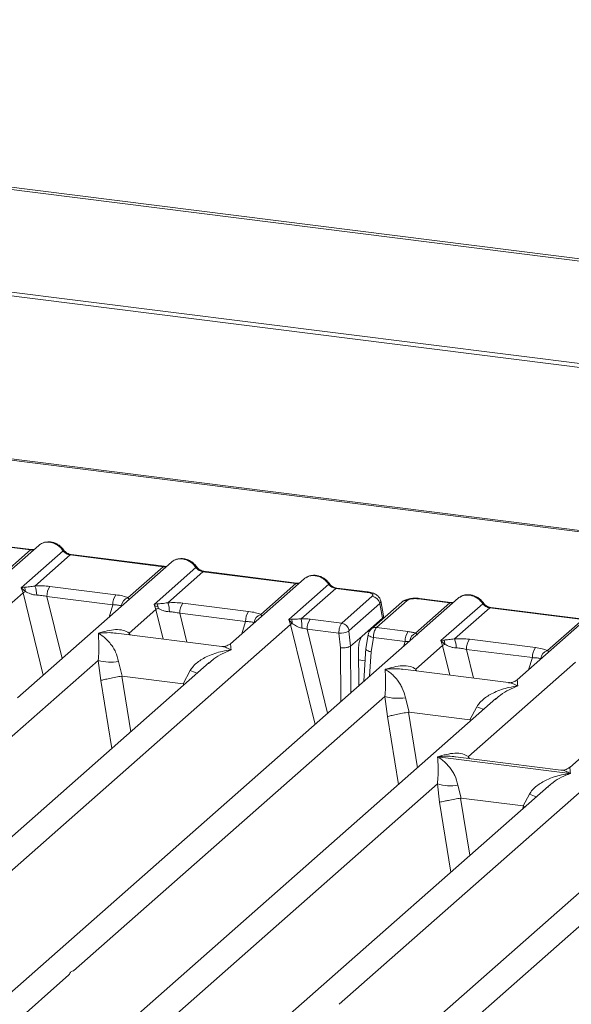
# Model space of a CAD drawing. Units: millimetres. Extents: x 5 to 425, y 5 to 292.
# Drawn here: x 375 to 382, y 122 to 135 of the extents above; entities that cross this region are included whole.
import ezdxf

# ---------------------------------------------------------------- set-up
doc = ezdxf.new("R2010")
doc.units = ezdxf.units.MM

msp = doc.modelspace()

# ---------------------------------------------------------------- linework, layer by layer
at = {"color": 7, "linetype": 'Continuous', "lineweight": 15}
for p, q in [((399.36043, 129.66454), (266.46478, 146.40782)), ((399.31069, 129.64406), (266.41504, 146.38734)), ((399.49636, 128.28098), (266.06619, 145.0916)), ((399.4979, 128.32911), (266.06772, 145.13973)), ((395.22596, 126.74895), (332.68683, 134.62814)), ((395.26168, 126.76305), (332.72254, 134.64224)), ((374.23786, 128.29442), (375.40824, 128.14696)), ((375.42074, 128.1519), (374.25036, 128.29935)), ((375.51202, 128.20488), (374.58398, 127.38642)), ((374.96473, 127.75582), (375.40824, 128.14696)), ((375.29294, 127.67021), (375.82033, 128.13533)), ((375.90824, 128.08397), (375.46473, 127.69283)), ((375.90824, 128.08397), (377.07862, 127.93651)), ((377.09112, 127.94145), (375.92074, 128.0889)), ((377.1824, 127.99443), (375.24485, 126.28567)), ((376.63512, 127.54538), (377.07862, 127.93651)), ((376.96332, 127.45976), (377.49072, 127.92488)), ((377.57862, 127.87352), (377.13512, 127.48238)), ((377.57862, 127.87352), (378.74901, 127.72606)), ((378.76151, 127.731), (377.59112, 127.87845)), ((375.65406, 127.68781), (376.48316, 127.58336)), ((378.85278, 127.78398), (377.92474, 126.96553)), ((378.3055, 127.33493), (378.74901, 127.72606)), ((378.65804, 127.27077), (379.1611, 127.71443)), ((373.96968, 126.42049), (375.31597, 127.60781)), ((375.33233, 127.67725), (375.29294, 127.67021)), ((375.31597, 127.60781), (375.29294, 127.67021)), ((375.29294, 127.67021), (375.3438, 127.62299)), ((379.24901, 127.66307), (378.81587, 127.28108)), ((379.24901, 127.66307), (379.64369, 127.61335)), ((379.65619, 127.61828), (379.26151, 127.66801)), ((379.32473, 127.22535), (379.70954, 127.56472)), ((380.79043, 127.53986), (373.82789, 121.39948)), ((375.61627, 127.56052), (376.44537, 127.45606)), ((377.00271, 127.4668), (376.96332, 127.45976)), ((376.98636, 127.39736), (376.96332, 127.45976)), ((377.32445, 127.47736), (378.15354, 127.37291)), ((379.80217, 127.47189), (379.41736, 127.13252)), ((380.07995, 127.49044), (379.69514, 127.15107)), ((380.14609, 127.50972), (379.76128, 127.17035)), ((379.80217, 127.47189), (379.83834, 127.28912)), ((379.85181, 127.31872), (379.81477, 127.5059)), ((380.25351, 127.09995), (380.68665, 127.48194)), ((380.68665, 127.48194), (380.29197, 127.53167)), ((380.69915, 127.48688), (380.30447, 127.5366)), ((380.57135, 127.00519), (381.09874, 127.47031)), ((376.64957, 127.10035), (376.98636, 127.39736)), ((377.28666, 127.35007), (378.11575, 127.24561)), ((381.18665, 127.41895), (380.74314, 127.02781)), ((381.18665, 127.41895), (382.35703, 127.2715)), ((382.36953, 127.27643), (381.19915, 127.42389)), ((382.46081, 127.32941), (381.53277, 126.51096)), ((372.22465, 121.51435), (378.68157, 127.20881)), ((378.69354, 127.27497), (378.65804, 127.27077)), ((378.68157, 127.20881), (378.65804, 127.27077)), ((378.65804, 127.27077), (378.70274, 127.22014)), ((378.92665, 127.2755), (379.32473, 127.22535)), ((379.58171, 127.0628), (379.83834, 127.28912)), ((381.91353, 126.88036), (382.35703, 127.2715)), ((377.81481, 126.93168), (376.48749, 127.09891)), ((378.88887, 127.14821), (379.28782, 127.09795)), ((379.28782, 127.09795), (379.30786, 126.91368)), ((379.41572, 127.12392), (379.43631, 126.93459)), ((379.65922, 127.08395), (379.62913, 126.90131)), ((379.76128, 127.17035), (380.15936, 127.1202)), ((384.13119, 127.11896), (382.19364, 125.4102)), ((379.58171, 127.0628), (379.43658, 126.9348)), ((379.72262, 127.04317), (379.69329, 126.86512)), ((380.12157, 126.9929), (379.72262, 127.04317)), ((380.2576, 126.64578), (380.59438, 126.94279)), ((380.61074, 127.01224), (380.57135, 127.00519)), ((380.59438, 126.94279), (380.57135, 127.00519)), ((380.57135, 127.00519), (380.62221, 126.95797)), ((380.93247, 127.02279), (381.76157, 126.91834)), ((379.43631, 126.93459), (379.43658, 126.9348)), ((379.53567, 126.89252), (379.53941, 126.43657)), ((379.62961, 126.91031), (379.60475, 126.49419)), ((380.89468, 126.8955), (381.72378, 126.79104)), ((377.65732, 126.72969), (371.89025, 121.6436)), ((372.34277, 123.3021), (376.26054, 126.75725)), ((376.26054, 126.75725), (376.29289, 126.50404)), ((376.51804, 126.74139), (376.56404, 126.55916)), ((377.65912, 126.72755), (377.64848, 126.71845)), ((380.91847, 125.54502), (382.26477, 126.73235)), ((377.33071, 126.46257), (377.41775, 126.62804)), ((381.42283, 126.47711), (380.09552, 126.64434)), ((376.56404, 126.55916), (376.55669, 126.55904)), ((376.56404, 126.55916), (377.33071, 126.46257)), ((377.33787, 126.46062), (377.33071, 126.46257)), ((379.17344, 120.63888), (385.63036, 126.33334)), ((381.26535, 126.27512), (375.49827, 121.18903)), ((375.95079, 122.84753), (379.86856, 126.30268)), ((379.86856, 126.30268), (379.90092, 126.04947)), ((380.12607, 126.28682), (380.17207, 126.10459)), ((381.26715, 126.27298), (381.25458, 126.26223)), ((380.17207, 126.10459), (380.16472, 126.10447)), ((380.17207, 126.10459), (380.93873, 126.008)), ((380.93873, 126.008), (381.02578, 126.17347)), ((380.94589, 126.00606), (380.93873, 126.008)), ((384.60612, 125.85422), (378.83904, 120.76814)), ((379.29156, 122.42664), (383.20933, 125.88178)), ((380.53156, 125.54369), (382.20075, 125.33339)), ((382.0837, 125.37636), (380.75639, 125.54358)), ((375.83268, 121.05978), (380.52879, 125.20136)), ((381.92558, 125.1738), (377.16866, 120.97859)), ((380.52879, 125.20136), (380.55654, 124.97118)), ((380.7863, 125.1855), (380.82594, 125.02233)), ((381.92738, 125.17166), (381.91674, 125.16256)), ((380.82098, 125.02226), (380.82594, 125.02233)), ((380.82594, 125.02233), (381.60733, 124.92389)), ((381.60733, 124.92389), (381.68601, 125.07215)), ((381.61216, 124.92258), (381.60733, 124.92389)), ((381.63051, 124.91357), (381.61216, 124.92258)), ((374.1623, 121.27023), (375.89212, 122.79578))]:
    msp.add_line(p, q, dxfattribs=at)
at = {"color": 8, "linetype": 'Continuous', "lineweight": 15}
for p, q in [((375.31597, 127.60781), (375.56895, 126.5715)), ((375.61627, 127.56052), (375.80656, 126.78105)), ((376.39669, 127.30149), (376.44537, 127.45606)), ((376.98636, 127.39736), (377.07736, 127.02459)), ((377.28666, 127.35007), (377.37527, 126.98706)), ((378.06707, 127.09105), (378.11575, 127.24561)), ((378.68157, 127.20881), (378.98866, 125.95085)), ((376.64957, 127.10035), (376.64622, 127.07891)), ((376.66119, 127.07702), (376.64957, 127.10035)), ((378.88887, 127.14821), (379.14706, 126.09055)), ((379.6475, 127.12082), (379.67043, 127.11793)), ((380.10286, 126.93348), (380.12157, 126.9929)), ((380.59438, 126.94279), (380.68538, 126.57002)), ((379.30786, 126.91368), (379.31341, 126.23725)), ((379.43658, 126.9348), (379.44137, 126.3501)), ((379.69329, 126.86512), (379.67482, 126.55599)), ((380.89468, 126.8955), (380.9833, 126.53249)), ((379.53673, 126.76358), (379.62022, 126.75306)), ((381.67509, 126.63648), (381.72378, 126.79104)), ((380.2576, 126.64578), (380.25425, 126.62434)), ((380.26922, 126.62246), (380.2576, 126.64578)), ((376.29289, 126.50404), (376.43168, 125.64877)), ((376.55669, 126.55904), (376.67027, 125.85918)), ((377.33099, 126.44189), (377.33787, 126.46062)), ((380.16472, 126.10447), (380.27829, 125.40461)), ((379.90092, 126.04947), (380.03971, 125.1942)), ((380.93902, 125.98732), (380.94589, 126.00606)), ((380.91847, 125.54502), (380.91512, 125.52359)), ((380.93111, 125.52157), (380.91847, 125.54502)), ((380.55654, 124.97118), (380.69918, 124.09221)), ((380.82098, 125.02226), (380.93776, 124.30263)), ((381.59849, 124.88533), (381.61216, 124.92258))]:
    msp.add_line(p, q, dxfattribs=at)
at = {"color": 8, "linetype": 'Continuous', "lineweight": 15, "flags": 128}
for points in [[(375.42006, 128.15196), (375.41453, 128.15101), (375.40824, 128.14696)], [(377.09044, 127.94151), (377.08491, 127.94056), (377.07862, 127.93651)], [(378.76082, 127.73106), (378.7553, 127.73011), (378.74901, 127.72606)], [(379.64369, 127.61335), (379.64998, 127.61739), (379.65606, 127.6183)], [(380.69847, 127.48694), (380.69294, 127.48599), (380.68665, 127.48194)], [(379.72262, 127.04317), (379.70539, 127.04848), (379.69016, 127.05453), (379.6775, 127.06108), (379.66789, 127.06788), (379.66169, 127.07467), (379.65915, 127.0812), (379.65922, 127.08395)]]:
    msp.add_lwpolyline(points, dxfattribs=at)
at = {"color": 7, "linetype": 'Continuous', "lineweight": 15, "flags": 128}
for points in [[(375.42074, 128.1519), (375.42062, 128.15191), (375.42006, 128.15196)], [(377.09112, 127.94145), (377.09101, 127.94146), (377.09044, 127.94151)], [(378.76151, 127.731), (378.76139, 127.73101), (378.76082, 127.73106)], [(379.65606, 127.6183), (379.65607, 127.61829), (379.65746, 127.61804)], [(380.69915, 127.48688), (380.69903, 127.48689), (380.69847, 127.48694)]]:
    msp.add_lwpolyline(points, dxfattribs=at)
at = {"color": 8, "linetype": 'Continuous', "lineweight": 15}
for centre, radius, start, end in [((375.81095, 128.14627), 0.01442, 310.599189, 11.763623), ((375.91945, 128.07388), 0.01508, 85.077411, 138.008977), ((377.48133, 127.93583), 0.01442, 310.599189, 11.763623), ((377.58983, 127.86343), 0.01508, 85.077411, 138.008977), ((379.15172, 127.72538), 0.01442, 310.599189, 11.763623), ((379.26021, 127.65298), 0.01508, 85.077411, 138.008977), ((380.13411, 127.42772), 0.08287, 81.687099, 130.815694), ((380.30317, 127.52158), 0.01508, 85.077411, 138.008977), ((381.08935, 127.48126), 0.01443, 310.615524, 11.71168), ((381.19786, 127.40886), 0.01508, 85.077411, 138.008977), ((379.74943, 127.08794), 0.08326, 81.813672, 130.854867), ((380.30777, 126.9832), 0.12874, 114.925981, 171.669153), ((377.8491, 127.67984), 1.13681, 247.701532, 252.425423), ((381.45712, 127.22527), 1.13681, 247.701532, 252.425423), ((382.11735, 126.12395), 1.13681, 247.701532, 252.425423)]:
    msp.add_arc(centre, radius, start, end, dxfattribs=at)
at = {"color": 7, "linetype": 'Continuous', "lineweight": 15}
for centre, radius, start, end in [((375.18815, 127.58115), 0.29827, 359.5395, 21.987769), ((375.82101, 127.56899), 0.20491, 144.560865, 182.371342), ((375.43205, 127.42813), 0.21391, 114.365746, 122.863187), ((375.22259, 127.62572), 0.12124, 358.710686, 25.154199), ((376.65011, 127.46454), 0.20491, 144.560865, 182.371342), ((379.69359, 127.45617), 0.10972, 8.238558, 81.638569), ((376.6743, 127.42723), 0.12447, 108.34777, 171.96804), ((376.89297, 127.41527), 0.12124, 358.710686, 25.154199), ((376.85854, 127.37071), 0.29827, 359.5395, 21.987769), ((377.4914, 127.35855), 0.20491, 144.560865, 182.371342), ((377.10243, 127.21768), 0.21391, 114.365748, 122.863186), ((378.32049, 127.25409), 0.20491, 144.560865, 182.371342), ((378.34468, 127.21679), 0.12447, 108.34777, 171.96804), ((378.76349, 127.08114), 0.15169, 113.607556, 122.687842), ((378.58247, 127.22814), 0.12054, 356.19455, 22.86461), ((377.89244, 127.16843), 0.93027, 359.672727, 6.95488), ((379.0936, 127.15669), 0.20491, 144.560865, 182.371342), ((379.30878, 127.1168), 0.10972, 8.238558, 81.638569), ((379.29431, 127.39383), 0.29595, 268.743447, 294.219687), ((380.32631, 127.00138), 0.20491, 144.560865, 182.371342), ((380.71046, 126.76311), 0.21391, 114.365746, 122.863187), ((380.501, 126.9607), 0.12124, 358.710686, 25.154199), ((380.46656, 126.91614), 0.29827, 359.5395, 21.987769), ((381.09942, 126.90398), 0.20491, 144.560865, 182.371342), ((381.92852, 126.79952), 0.20491, 144.560865, 182.371342), ((381.95271, 126.76222), 0.12447, 108.34777, 171.96804), ((376.42396, 127.31234), 0.57865, 253.595157, 279.35739), ((380.03199, 126.85777), 0.57865, 253.595157, 279.35739), ((380.69222, 125.75645), 0.57865, 253.595157, 279.35739)]:
    msp.add_arc(centre, radius, start, end, dxfattribs=at)
for points, knots in [([(375.51207, 128.20309), (375.51468, 128.20614), (375.5208, 128.21329), (375.5296, 128.21722), (375.53465, 128.21948)], [0, 0, 0, 0, 0.426952823, 1, 1, 1, 1]), ([(375.82506, 128.14922), (375.81691, 128.15973), (375.80052, 128.18089), (375.76815, 128.20747), (375.73139, 128.22872), (375.69104, 128.24316), (375.64888, 128.24996), (375.60677, 128.24832), (375.56609, 128.2387), (375.54245, 128.22541), (375.5306, 128.21875)], [0, 0, 0, 0, 0.12050219, 0.24240223, 0.36566273, 0.49024311, 0.61608429, 0.74309359, 0.87113111, 1, 1, 1, 1]), ([(375.65114, 128.24389), (375.66649, 128.24097), (375.69791, 128.23498), (375.7438, 128.21226), (375.78718, 128.17955), (375.80913, 128.15028), (375.82033, 128.13533)], [0, 0, 0, 0, 0.233245862, 0.477624544, 0.733193056, 1, 1, 1, 1]), ([(375.45445, 128.15411), (375.4538, 128.15378), (375.4456, 128.14964), (375.43258, 128.15083), (375.42059, 128.15191)], [0, 0, 0, 0, 0.07986527, 1, 1, 1, 1]), ([(375.82033, 128.13533), (375.82625, 128.1285), (375.83763, 128.11539), (375.85973, 128.09997), (375.88348, 128.08865), (375.90006, 128.08551), (375.90824, 128.08397)], [0, 0, 0, 0, 0.26211157, 0.5034383, 0.75476357, 1, 1, 1, 1]), ([(375.92059, 128.08892), (375.91167, 128.09066), (375.89373, 128.09416), (375.8675, 128.10746), (375.84346, 128.12566), (375.83122, 128.14134), (375.82506, 128.14922)], [0, 0, 0, 0, 0.246199076, 0.49479813, 0.746080132, 1, 1, 1, 1]), ([(377.12484, 127.94366), (377.12418, 127.94333), (377.11598, 127.93919), (377.10296, 127.94038), (377.09097, 127.94147)], [0, 0, 0, 0, 0.07986527, 1, 1, 1, 1]), ([(377.18245, 127.99265), (377.18506, 127.99569), (377.19119, 128.00284), (377.19999, 128.00678), (377.20503, 128.00903)], [0, 0, 0, 0, 0.42695284, 1, 1, 1, 1]), ([(377.49545, 127.93877), (377.4873, 127.94928), (377.4709, 127.97044), (377.43853, 127.99702), (377.40177, 128.01828), (377.36142, 128.03271), (377.31926, 128.03951), (377.27715, 128.03787), (377.23647, 128.02825), (377.21284, 128.01496), (377.20098, 128.0083)], [0, 0, 0, 0, 0.12050219, 0.24240223, 0.36566273, 0.49024311, 0.61608429, 0.74309359, 0.87113111, 1, 1, 1, 1]), ([(377.32153, 128.03344), (377.33687, 128.03052), (377.3683, 128.02453), (377.41418, 128.00181), (377.45757, 127.9691), (377.47951, 127.93983), (377.49072, 127.92488)], [0, 0, 0, 0, 0.23324586, 0.47762454, 0.73319305, 1, 1, 1, 1]), ([(377.59097, 127.87847), (377.58205, 127.88021), (377.56411, 127.88371), (377.53789, 127.89701), (377.51385, 127.91522), (377.5016, 127.93089), (377.49545, 127.93877)], [0, 0, 0, 0, 0.24619908, 0.49479813, 0.74608013, 1, 1, 1, 1]), ([(377.49072, 127.92488), (377.49664, 127.91805), (377.50801, 127.90494), (377.53011, 127.88952), (377.55386, 127.8782), (377.57044, 127.87507), (377.57862, 127.87352)], [0, 0, 0, 0, 0.26211157, 0.5034383, 0.75476357, 1, 1, 1, 1]), ([(379.16583, 127.72832), (379.15768, 127.73884), (379.14128, 127.75999), (379.10892, 127.78657), (379.07215, 127.80783), (379.03181, 127.82226), (378.98964, 127.82906), (378.94754, 127.82743), (378.90686, 127.8178), (378.88322, 127.80451), (378.87136, 127.79785)], [0, 0, 0, 0, 0.12050219, 0.24240223, 0.36566273, 0.49024311, 0.61608429, 0.74309359, 0.87113111, 1, 1, 1, 1]), ([(378.99191, 127.82299), (379.00725, 127.82007), (379.03868, 127.81408), (379.08457, 127.79136), (379.12795, 127.75865), (379.14989, 127.72938), (379.1611, 127.71443)], [0, 0, 0, 0, 0.23324842, 0.47762796, 0.73319561, 1, 1, 1, 1]), ([(375.46473, 127.69283), (375.44023, 127.68936), (375.38797, 127.68197), (375.35163, 127.67889), (375.33233, 127.67725)], [0, 0, 0, 0, 0.468780579, 1, 1, 1, 1]), ([(375.46473, 127.69283), (375.49666, 127.69425), (375.56084, 127.69711), (375.62288, 127.69092), (375.65406, 127.68781)], [0, 0, 0, 0, 0.49741134, 1, 1, 1, 1]), ([(378.79522, 127.73322), (378.79456, 127.73288), (378.78637, 127.72875), (378.77334, 127.72993), (378.76136, 127.73102)], [0, 0, 0, 0, 0.079865268, 1, 1, 1, 1]), ([(378.85283, 127.7822), (378.85545, 127.78525), (378.86157, 127.79239), (378.87037, 127.79633), (378.87541, 127.79858)], [0, 0, 0, 0, 0.42693582, 1, 1, 1, 1]), ([(379.1611, 127.71443), (379.16702, 127.7076), (379.17839, 127.69449), (379.2005, 127.67907), (379.22425, 127.66775), (379.24082, 127.66462), (379.24901, 127.66307)], [0, 0, 0, 0, 0.26211157, 0.5034383, 0.75476357, 1, 1, 1, 1]), ([(379.26136, 127.66802), (379.25243, 127.66976), (379.23449, 127.67326), (379.20827, 127.68656), (379.18423, 127.70477), (379.17198, 127.72044), (379.16583, 127.72832)], [0, 0, 0, 0, 0.24619908, 0.49479813, 0.74608013, 1, 1, 1, 1]), ([(375.3438, 127.62299), (375.36414, 127.6133), (375.3945, 127.59883), (375.44503, 127.58248), (375.47281, 127.57998), (375.48642, 127.57876)], [0, 0, 0, 0, 0.50869396, 0.75925589, 1, 1, 1, 1]), ([(375.48642, 127.57876), (375.50829, 127.57753), (375.55251, 127.57503), (375.59487, 127.56539), (375.61627, 127.56052)], [0, 0, 0, 0, 0.494578898, 1, 1, 1, 1]), ([(376.48316, 127.58336), (376.51272, 127.57881), (376.57153, 127.56977), (376.61399, 127.55348), (376.63512, 127.54538)], [0, 0, 0, 0, 0.50258866, 1, 1, 1, 1]), ([(379.64369, 127.61335), (379.65702, 127.61107), (379.68361, 127.60652), (379.70944, 127.59397), (379.72059, 127.57921), (379.71323, 127.56956), (379.70954, 127.56472)], [0, 0, 0, 0, 0.25064951, 0.5, 0.74935049, 1, 1, 1, 1]), ([(379.81494, 127.50498), (379.81144, 127.51674), (379.80344, 127.54363), (379.77298, 127.57658), (379.73235, 127.59947), (379.69083, 127.61276), (379.66773, 127.61644), (379.65604, 127.6183)], [0, 0, 0, 0, 0.1846777, 0.4221707, 0.69891559, 0.84758911, 1, 1, 1, 1]), ([(381.10347, 127.4842), (381.09532, 127.49472), (381.07893, 127.51587), (381.04656, 127.54245), (381.0098, 127.56371), (380.96945, 127.57814), (380.92729, 127.58494), (380.88518, 127.58331), (380.8445, 127.57368), (380.82086, 127.56039), (380.80901, 127.55373)], [0, 0, 0, 0, 0.12050219, 0.24240223, 0.36566273, 0.49024311, 0.61608429, 0.74309359, 0.87113111, 1, 1, 1, 1]), ([(380.92955, 127.57887), (380.9449, 127.57595), (380.97632, 127.56996), (381.02221, 127.54724), (381.06559, 127.51453), (381.08754, 127.48526), (381.09874, 127.47031)], [0, 0, 0, 0, 0.233245861, 0.477624543, 0.733193055, 1, 1, 1, 1]), ([(376.44537, 127.45606), (376.46586, 127.45566), (376.50639, 127.45486), (376.53627, 127.44801), (376.55105, 127.44463)], [0, 0, 0, 0, 0.5054211, 1, 1, 1, 1]), ([(377.00328, 127.43682), (376.99435, 127.43782), (376.98196, 127.43922), (376.97226, 127.44208), (376.96955, 127.44287)], [0, 0, 0, 0, 0.72078763, 1, 1, 1, 1]), ([(377.13512, 127.48238), (377.11062, 127.47892), (377.05835, 127.47152), (377.02202, 127.46844), (377.00271, 127.4668)], [0, 0, 0, 0, 0.46878058, 1, 1, 1, 1]), ([(377.13512, 127.48238), (377.16704, 127.4838), (377.23122, 127.48666), (377.29326, 127.48047), (377.32445, 127.47736)], [0, 0, 0, 0, 0.49741134, 1, 1, 1, 1]), ([(380.30432, 127.53662), (380.29301, 127.53776), (380.27085, 127.53998), (380.22572, 127.53988), (380.17253, 127.53364), (380.11797, 127.51766), (380.0924, 127.49935), (380.07987, 127.49037)], [0, 0, 0, 0, 0.13947061, 0.27334302, 0.52704957, 0.76832068, 1, 1, 1, 1]), ([(380.29197, 127.53167), (380.27745, 127.5329), (380.24849, 127.53535), (380.20421, 127.53164), (380.16656, 127.52302), (380.15292, 127.51416), (380.14609, 127.50972)], [0, 0, 0, 0, 0.25064951, 0.5, 0.74935049, 1, 1, 1, 1]), ([(380.73286, 127.4891), (380.73221, 127.48876), (380.72401, 127.48463), (380.71099, 127.48581), (380.699, 127.4869)], [0, 0, 0, 0, 0.07986527, 1, 1, 1, 1]), ([(380.81305, 127.55446), (380.80801, 127.55221), (380.79921, 127.54827), (380.79309, 127.54113), (380.79048, 127.53808)], [0, 0, 0, 0, 0.573047165, 1, 1, 1, 1]), ([(381.09874, 127.47031), (381.10466, 127.46348), (381.11603, 127.45037), (381.13814, 127.43495), (381.16189, 127.42363), (381.17846, 127.4205), (381.18665, 127.41895)], [0, 0, 0, 0, 0.26211157, 0.5034383, 0.75476357, 1, 1, 1, 1]), ([(381.199, 127.4239), (381.19007, 127.42564), (381.17214, 127.42914), (381.14591, 127.44244), (381.12187, 127.46065), (381.10963, 127.47632), (381.10347, 127.4842)], [0, 0, 0, 0, 0.24619908, 0.49479813, 0.74608013, 1, 1, 1, 1]), ([(377.01418, 127.41254), (377.03452, 127.40285), (377.06488, 127.38838), (377.11541, 127.37204), (377.14319, 127.36953), (377.1568, 127.36831)], [0, 0, 0, 0, 0.50869396, 0.75925589, 1, 1, 1, 1]), ([(377.1568, 127.36831), (377.17867, 127.36708), (377.22289, 127.36459), (377.26525, 127.35494), (377.28666, 127.35007)], [0, 0, 0, 0, 0.4945789, 1, 1, 1, 1]), ([(378.15354, 127.37291), (378.1831, 127.36836), (378.24191, 127.35933), (378.28438, 127.34303), (378.3055, 127.33493)], [0, 0, 0, 0, 0.50258866, 1, 1, 1, 1]), ([(379.83834, 127.28912), (379.84633, 127.29783), (379.85542, 127.30773), (379.85142, 127.31776), (379.85093, 127.31897)], [0, 0, 0, 0, 0.87947121, 1, 1, 1, 1]), ([(378.11575, 127.24561), (378.13624, 127.24521), (378.17678, 127.24441), (378.20665, 127.23756), (378.22143, 127.23418)], [0, 0, 0, 0, 0.5054211, 1, 1, 1, 1]), ([(378.81587, 127.28108), (378.80523, 127.27995), (378.78188, 127.27749), (378.73808, 127.27661), (378.71162, 127.27564), (378.69354, 127.27497)], [0, 0, 0, 0, 0.20917065, 0.45935517, 1, 1, 1, 1]), ([(378.70274, 127.22014), (378.72001, 127.20845), (378.74564, 127.19109), (378.78797, 127.17049), (378.8114, 127.16552), (378.8227, 127.16312)], [0, 0, 0, 0, 0.51653199, 0.76680303, 1, 1, 1, 1]), ([(378.92665, 127.2755), (378.90857, 127.27743), (378.87253, 127.28125), (378.83471, 127.28114), (378.81587, 127.28108)], [0, 0, 0, 0, 0.5017781, 1, 1, 1, 1]), ([(379.28782, 127.09795), (379.28814, 127.1059), (379.28876, 127.12142), (379.29285, 127.15137), (379.30073, 127.18361), (379.31258, 127.21166), (379.32087, 127.221), (379.32473, 127.22535)], [0, 0, 0, 0, 0.15186541, 0.29616454, 0.56073203, 0.79538383, 1, 1, 1, 1]), ([(376.26054, 126.75725), (376.26364, 126.79412), (376.27018, 126.87163), (376.26915, 126.99508), (376.26512, 127.05723), (376.26239, 127.09937)], [0, 0, 0, 0, 0.2260225, 0.47509544, 1, 1, 1, 1]), ([(376.26239, 127.09937), (376.33585, 127.1196), (376.44416, 127.14943), (376.57661, 127.14187), (376.62605, 127.11373), (376.64957, 127.10035)], [0, 0, 0, 0, 0.52490456, 0.7739775, 1, 1, 1, 1]), ([(376.26239, 127.09937), (376.28217, 127.0868), (376.31841, 127.06377), (376.37023, 127.01712), (376.41413, 126.96811), (376.45056, 126.91569), (376.49003, 126.84728), (376.50685, 126.78369), (376.51804, 126.74139)], [0, 0, 0, 0, 0.194885369, 0.357019853, 0.520961817, 0.653395178, 0.769474046, 1, 1, 1, 1]), ([(378.8227, 127.16312), (378.83311, 127.16148), (378.85579, 127.15792), (378.87726, 127.15162), (378.88887, 127.14821)], [0, 0, 0, 0, 0.45928989, 1, 1, 1, 1]), ([(379.41572, 127.12392), (379.41565, 127.12484), (379.41553, 127.12664), (379.41585, 127.12924), (379.41645, 127.1314), (379.41706, 127.13215), (379.41736, 127.13252)], [0, 0, 0, 0, 0.25554975, 0.50175243, 0.7497271, 1, 1, 1, 1]), ([(379.69506, 127.151), (379.69001, 127.14591), (379.68045, 127.13626), (379.67009, 127.11833), (379.66274, 127.10037), (379.66031, 127.08883), (379.65912, 127.08315)], [0, 0, 0, 0, 0.28647119, 0.54208308, 0.77482538, 1, 1, 1, 1]), ([(379.76128, 127.17035), (379.7574, 127.166), (379.74905, 127.15667), (379.73685, 127.12866), (379.72852, 127.09648), (379.72397, 127.06659), (379.72308, 127.0511), (379.72262, 127.04317)], [0, 0, 0, 0, 0.20461612, 0.43926791, 0.70383542, 0.84813457, 1, 1, 1, 1]), ([(380.15936, 127.1202), (380.17675, 127.11766), (380.21141, 127.1126), (380.23951, 127.10416), (380.25351, 127.09995)], [0, 0, 0, 0, 0.501794006, 1, 1, 1, 1]), ([(380.27368, 127.0759), (380.27557, 127.0786), (380.27833, 127.08255), (380.2683, 127.0902), (380.25814, 127.0969), (380.25351, 127.09995)], [0, 0, 0, 0, 0.53948923, 0.79032399, 1, 1, 1, 1]), ([(377.92601, 126.96662), (377.90424, 126.95326), (377.86335, 126.92816), (377.83016, 126.93057), (377.81464, 126.9317)], [0, 0, 0, 0, 0.5324231, 1, 1, 1, 1]), ([(379.53567, 126.89252), (379.53583, 126.90304), (379.53615, 126.92292), (379.54009, 126.95868), (379.54835, 126.99973), (379.56312, 127.04085), (379.57562, 127.0556), (379.58171, 127.0628)], [0, 0, 0, 0, 0.15020809, 0.28387937, 0.50081868, 0.75655009, 1, 1, 1, 1]), ([(380.12157, 126.9929), (380.13283, 126.99343), (380.15366, 126.99441), (380.1709, 126.99294), (380.17881, 126.99226)], [0, 0, 0, 0, 0.54071011, 1, 1, 1, 1]), ([(380.74314, 127.02781), (380.71864, 127.02435), (380.66638, 127.01695), (380.63004, 127.01387), (380.61074, 127.01224)], [0, 0, 0, 0, 0.46878058, 1, 1, 1, 1]), ([(380.62221, 126.95797), (380.64255, 126.94828), (380.67291, 126.93381), (380.72344, 126.91747), (380.75122, 126.91497), (380.76483, 126.91374)], [0, 0, 0, 0, 0.50869396, 0.75925589, 1, 1, 1, 1]), ([(380.74314, 127.02781), (380.77507, 127.02923), (380.83925, 127.03209), (380.90129, 127.0259), (380.93247, 127.02279)], [0, 0, 0, 0, 0.49741134, 1, 1, 1, 1]), ([(377.41775, 126.62804), (377.42992, 126.64624), (377.45604, 126.68533), (377.50873, 126.73243), (377.57017, 126.77482), (377.64312, 126.8132), (377.72785, 126.84609), (377.82667, 126.87374), (377.89531, 126.88356), (377.93277, 126.88892)], [0, 0, 0, 0, 0.10776343, 0.23136021, 0.34730775, 0.47960301, 0.64336231, 0.80532242, 1, 1, 1, 1]), ([(379.43631, 126.93459), (379.43047, 126.93154), (379.42157, 126.9269), (379.40166, 126.92168), (379.38061, 126.91756), (379.35628, 126.91475), (379.33009, 126.91331), (379.3156, 126.91355), (379.30786, 126.91368)], [0, 0, 0, 0, 0.24230028, 0.36921531, 0.49962043, 0.7095313, 0.84479856, 1, 1, 1, 1]), ([(379.69329, 126.86512), (379.68598, 126.86689), (379.67229, 126.8702), (379.65272, 126.8774), (379.6385, 126.88507), (379.63125, 126.89275), (379.62795, 126.89789), (379.62975, 126.90039), (379.63025, 126.90108)], [0, 0, 0, 0, 0.192602834, 0.360454997, 0.620888593, 0.782714445, 0.940199904, 1, 1, 1, 1]), ([(380.76483, 126.91374), (380.7867, 126.91251), (380.83092, 126.91002), (380.87328, 126.90037), (380.89468, 126.8955)], [0, 0, 0, 0, 0.494578898, 1, 1, 1, 1]), ([(381.76157, 126.91834), (381.79113, 126.9138), (381.84994, 126.90476), (381.8924, 126.88846), (381.91353, 126.88036)], [0, 0, 0, 0, 0.50258866, 1, 1, 1, 1]), ([(381.72378, 126.79104), (381.74427, 126.79064), (381.7848, 126.78984), (381.81468, 126.78299), (381.82946, 126.77961)], [0, 0, 0, 0, 0.5054211, 1, 1, 1, 1]), ([(379.86856, 126.30268), (379.87167, 126.33955), (379.87821, 126.41706), (379.87718, 126.54052), (379.87315, 126.60266), (379.87041, 126.6448)], [0, 0, 0, 0, 0.2260225, 0.47509544, 1, 1, 1, 1]), ([(379.87041, 126.6448), (379.94387, 126.66503), (380.05219, 126.69486), (380.18463, 126.6873), (380.23408, 126.65916), (380.2576, 126.64578)], [0, 0, 0, 0, 0.52490456, 0.7739775, 1, 1, 1, 1]), ([(379.87041, 126.6448), (379.8902, 126.63223), (379.92644, 126.6092), (379.97826, 126.56255), (380.02216, 126.51354), (380.05859, 126.46112), (380.09805, 126.39271), (380.11488, 126.32912), (380.12607, 126.28682)], [0, 0, 0, 0, 0.194885369, 0.357019854, 0.52096182, 0.653395181, 0.769474051, 1, 1, 1, 1]), ([(376.55669, 126.55904), (376.53222, 126.55476), (376.48081, 126.54575), (376.4019, 126.52994), (376.33283, 126.51473), (376.30621, 126.5076), (376.29289, 126.50404)], [0, 0, 0, 0, 0.23800245, 0.49984186, 0.74963303, 1, 1, 1, 1]), ([(381.53404, 126.51205), (381.51227, 126.49869), (381.47138, 126.47359), (381.43819, 126.47601), (381.42267, 126.47713)], [0, 0, 0, 0, 0.5324231, 1, 1, 1, 1]), ([(381.02578, 126.17347), (381.03795, 126.19168), (381.06407, 126.23076), (381.11675, 126.27786), (381.1782, 126.32025), (381.25114, 126.35863), (381.33588, 126.39152), (381.4347, 126.41917), (381.50333, 126.42899), (381.5408, 126.43435)], [0, 0, 0, 0, 0.10776343, 0.23136021, 0.34730775, 0.47960301, 0.64336231, 0.80532242, 1, 1, 1, 1]), ([(380.16472, 126.10447), (380.14024, 126.10019), (380.08884, 126.09118), (380.00993, 126.07538), (379.94086, 126.06016), (379.91424, 126.05304), (379.90092, 126.04947)], [0, 0, 0, 0, 0.2380044, 0.49984186, 0.74963303, 1, 1, 1, 1]), ([(380.53128, 125.54405), (380.60474, 125.56428), (380.71306, 125.59411), (380.8455, 125.58655), (380.89495, 125.55841), (380.91847, 125.54502)], [0, 0, 0, 0, 0.52490456, 0.7739775, 1, 1, 1, 1]), ([(380.52879, 125.20136), (380.5319, 125.23823), (380.53844, 125.31574), (380.53741, 125.4392), (380.53338, 125.50134), (380.53064, 125.54348)], [0, 0, 0, 0, 0.2260225, 0.47509544, 1, 1, 1, 1]), ([(380.53064, 125.54348), (380.55043, 125.53091), (380.58667, 125.50788), (380.63849, 125.46123), (380.68239, 125.41222), (380.71882, 125.3598), (380.75828, 125.29139), (380.77511, 125.2278), (380.7863, 125.1855)], [0, 0, 0, 0, 0.19488535, 0.35701985, 0.52096182, 0.65339518, 0.76947405, 1, 1, 1, 1]), ([(381.68601, 125.07215), (381.69818, 125.09036), (381.7243, 125.12944), (381.77698, 125.17654), (381.83843, 125.21893), (381.91137, 125.25731), (381.99611, 125.2902), (382.09493, 125.31785), (382.16356, 125.32767), (382.20103, 125.33303)], [0, 0, 0, 0, 0.10776343, 0.23136021, 0.34730775, 0.47960301, 0.64336231, 0.80532245, 1, 1, 1, 1]), ([(382.19491, 125.41129), (382.17314, 125.39793), (382.13225, 125.37284), (382.09906, 125.37525), (382.08354, 125.37638)], [0, 0, 0, 0, 0.5324231, 1, 1, 1, 1]), ([(380.82098, 125.02226), (380.79652, 125.01807), (380.74515, 125.00927), (380.67291, 124.99575), (380.62003, 124.9851), (380.58167, 124.97707), (380.56551, 124.97328), (380.55654, 124.97118)], [0, 0, 0, 0, 0.2378066, 0.49937108, 0.67859065, 0.82161719, 1, 1, 1, 1])]:
    msp.add_open_spline(points, degree=3, knots=knots, dxfattribs=at)
at = {"color": 8, "linetype": 'Continuous', "lineweight": 15}
for points, knots in [([(375.53465, 128.21948), (375.54324, 128.22474), (375.56447, 128.23773), (375.60475, 128.2465), (375.63592, 128.24475), (375.65114, 128.24389)], [0, 0, 0, 0, 0.258199223, 0.637744827, 1, 1, 1, 1]), ([(375.40824, 128.14696), (375.41636, 128.14636), (375.4316, 128.14524), (375.44485, 128.14924), (375.45104, 128.1511)], [0, 0, 0, 0, 0.53298829, 1, 1, 1, 1]), ([(377.07862, 127.93651), (377.08675, 127.93592), (377.10198, 127.93479), (377.11524, 127.93879), (377.12143, 127.94066)], [0, 0, 0, 0, 0.53298829, 1, 1, 1, 1]), ([(377.20503, 128.00903), (377.21362, 128.01429), (377.23486, 128.02728), (377.27513, 128.03605), (377.3063, 128.0343), (377.32153, 128.03344)], [0, 0, 0, 0, 0.25819923, 0.63774483, 1, 1, 1, 1]), ([(378.87541, 127.79858), (378.88401, 127.80384), (378.90524, 127.81683), (378.94551, 127.8256), (378.97669, 127.82385), (378.99191, 127.82299)], [0, 0, 0, 0, 0.25819369, 0.63774074, 1, 1, 1, 1]), ([(378.74901, 127.72606), (378.75713, 127.72547), (378.77237, 127.72435), (378.78562, 127.72834), (378.79181, 127.73021)], [0, 0, 0, 0, 0.53298829, 1, 1, 1, 1]), ([(380.92955, 127.57887), (380.91433, 127.57973), (380.88316, 127.58148), (380.84288, 127.57271), (380.82165, 127.55972), (380.81305, 127.55446)], [0, 0, 0, 0, 0.36225517, 0.74180077, 1, 1, 1, 1]), ([(376.64978, 127.5247), (376.64986, 127.52488), (376.65166, 127.52891), (376.6432, 127.53733), (376.63512, 127.54538)], [0, 0, 0, 0, 0.04404797, 1, 1, 1, 1]), ([(379.81434, 127.50495), (379.8146, 127.50457), (379.82166, 127.49459), (379.81173, 127.48302), (379.80217, 127.47189)], [0, 0, 0, 0, 0.03787615, 1, 1, 1, 1]), ([(380.68665, 127.48194), (380.69477, 127.48135), (380.71001, 127.48023), (380.72326, 127.48422), (380.72945, 127.48609)], [0, 0, 0, 0, 0.53298829, 1, 1, 1, 1]), ([(378.32016, 127.31425), (378.32024, 127.31443), (378.32204, 127.31846), (378.31358, 127.32688), (378.3055, 127.33493)], [0, 0, 0, 0, 0.044047975, 1, 1, 1, 1]), ([(376.48736, 127.09798), (376.48045, 127.09913), (376.44375, 127.10526), (376.3683, 127.10735), (376.29979, 127.10219), (376.26239, 127.09937)], [0, 0, 0, 0, 0.095370086, 0.506190326, 1, 1, 1, 1]), ([(377.92654, 126.96339), (377.92629, 126.96341), (377.92516, 126.9635), (377.92943, 126.92168), (377.93277, 126.88892)], [0, 0, 0, 0, 0.21685356, 1, 1, 1, 1]), ([(377.93277, 126.88892), (377.85815, 126.85882), (377.76287, 126.82038), (377.67761, 126.74409), (377.65912, 126.72755)], [0, 0, 0, 0, 0.78314646, 1, 1, 1, 1]), ([(377.93277, 126.88892), (377.91304, 126.89894), (377.8769, 126.91729), (377.83714, 126.92971), (377.81824, 126.93059), (377.81467, 126.93075)], [0, 0, 0, 0, 0.49380104, 0.90461768, 1, 1, 1, 1]), ([(381.92819, 126.85968), (381.92827, 126.85986), (381.93007, 126.86389), (381.92161, 126.87231), (381.91353, 126.88036)], [0, 0, 0, 0, 0.04404798, 1, 1, 1, 1]), ([(380.09539, 126.64341), (380.08848, 126.64456), (380.05178, 126.65069), (379.97633, 126.65278), (379.90781, 126.64762), (379.87041, 126.6448)], [0, 0, 0, 0, 0.095370087, 0.506190328, 1, 1, 1, 1]), ([(381.5408, 126.43435), (381.52107, 126.44437), (381.48493, 126.46272), (381.44516, 126.47514), (381.42626, 126.47602), (381.4227, 126.47618)], [0, 0, 0, 0, 0.49380104, 0.90461768, 1, 1, 1, 1]), ([(381.53456, 126.50882), (381.53432, 126.50884), (381.53319, 126.50893), (381.53745, 126.46711), (381.5408, 126.43435)], [0, 0, 0, 0, 0.21685356, 1, 1, 1, 1]), ([(381.5408, 126.43435), (381.46618, 126.40425), (381.3709, 126.36581), (381.28564, 126.28952), (381.26715, 126.27298)], [0, 0, 0, 0, 0.78314646, 1, 1, 1, 1]), ([(380.75626, 125.54265), (380.74935, 125.54381), (380.71265, 125.54994), (380.6372, 125.55203), (380.56868, 125.54687), (380.53128, 125.54405)], [0, 0, 0, 0, 0.09537009, 0.50619035, 1, 1, 1, 1]), ([(382.20103, 125.33303), (382.12641, 125.30293), (382.03113, 125.26449), (381.94587, 125.1882), (381.92738, 125.17166)], [0, 0, 0, 0, 0.78314646, 1, 1, 1, 1]), ([(382.20167, 125.3336), (382.18194, 125.34361), (382.1458, 125.36196), (382.10604, 125.37439), (382.08713, 125.37526), (382.08357, 125.37543)], [0, 0, 0, 0, 0.493801, 0.90461768, 1, 1, 1, 1]), ([(382.19543, 125.40806), (382.19519, 125.40808), (382.19406, 125.40818), (382.19832, 125.36635), (382.20167, 125.3336)], [0, 0, 0, 0, 0.216853561, 1, 1, 1, 1])]:
    msp.add_open_spline(points, degree=3, knots=knots, dxfattribs=at)
at = {"color": 7, "linetype": 'Continuous', "lineweight": 15}
msp.add_open_spline([(375.89212, 122.79578), (375.90024, 122.81042), (375.9165, 122.8397), (375.93936, 122.84492), (375.95079, 122.84753)], degree=3, dxfattribs=at)

doc.saveas('drawing.dxf')
